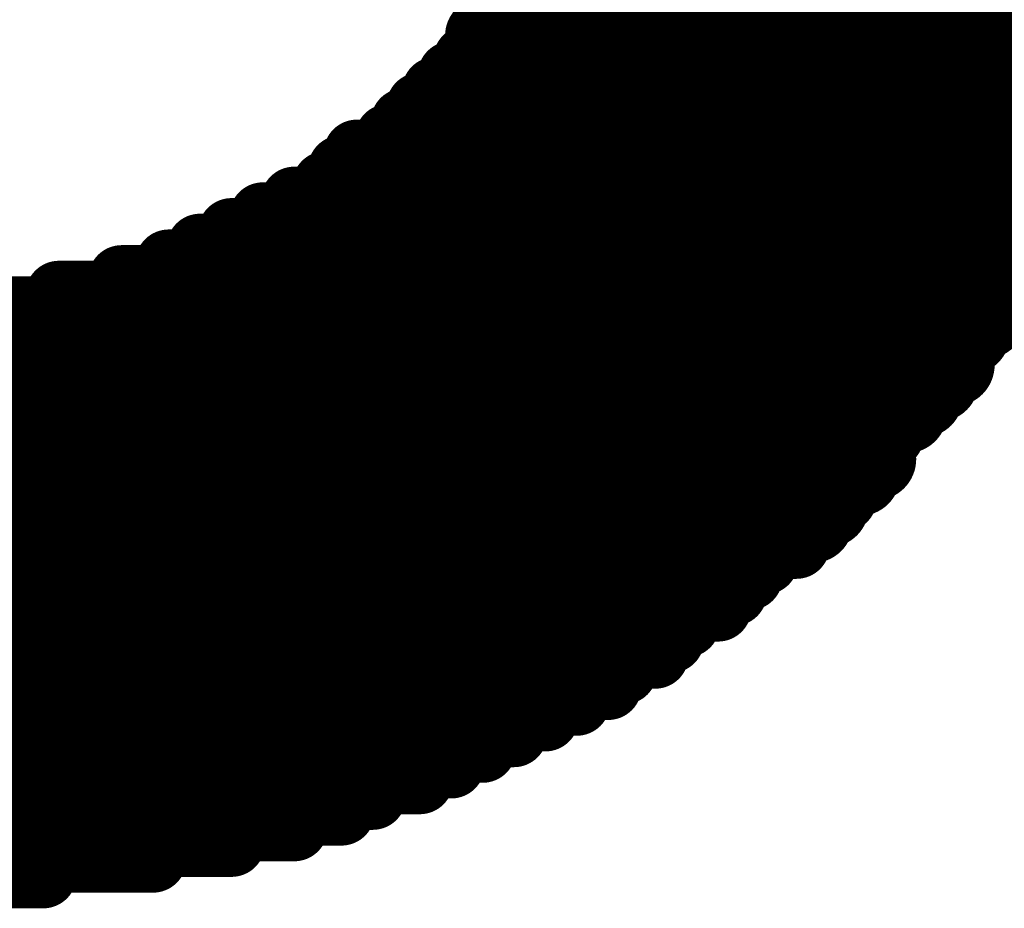
# Model space of a CAD drawing. Extents: x -22 to 173, y -6 to 137.
# Drawn here: x 104 to 105, y 18 to 20 of the extents above; entities that cross this region are included whole.
import ezdxf

# ---------------------------------------------------------------- set-up
doc = ezdxf.new("R2010")
doc.units = 0
doc.layers.add('2D_LINE_26', color=2, linetype='CONTINUOUS')

# ---------------------------------------------------------------- blocks, each defined once
blk = doc.blocks.new('SMOOTH_0$1')
at = {"const_width": 0.05}
blk.add_lwpolyline([(-0.025, 0, 1), (0.025, 0, 1)], format="xyb", close=True, dxfattribs=at)
blk = doc.blocks.new('DRAWING_58')
at = {"layer": '2D_LINE_26', "const_width": 0.1}
for points in [[(1.2171, -2.5048, 1), (1.229, -2.5048, 1)], [(1.1938, -2.5281, 1), (1.2056, -2.5281, 1)], [(1.1704, -2.5514, 1), (1.1821, -2.5514, 1)], [(1.1469, -2.575, 1), (1.1588, -2.575, 1)], [(1.1469, -2.5983, 1), (1.1588, -2.5983, 1)], [(1.1236, -2.6218, 1), (1.1354, -2.6218, 1)], [(1.1001, -2.6451, 1), (1.1119, -2.6451, 1)], [(1.0767, -2.6685, 1), (1.0886, -2.6685, 1)], [(1.0534, -2.692, 1), (1.0651, -2.692, 1)], [(1.0299, -2.7153, 1), (1.0417, -2.7153, 1)], [(1.0065, -2.7388, 1), (1.0184, -2.7388, 1)], [(0.9597, -2.7622, 1), (0.9715, -2.7622, 1)], [(0.9363, -2.7855, 1), (0.948, -2.7855, 1)], [(0.9128, -2.809, 1), (0.9247, -2.809, 1)], [(0.866, -2.8324, 1), (0.8778, -2.8324, 1)], [(0.8193, -2.8559, 1), (0.831, -2.8559, 1)], [(1.9722, -2.8676, 1), (1.9722, -2.8909, 1)], [(0.7725, -2.8792, 1), (0.7843, -2.8792, 1)], [(0.7256, -2.9026, 1), (0.7374, -2.9026, 1)], [(1.9489, -2.8909, 1), (1.9489, -2.9143, 1)], [(1.9489, -2.9144, 1), (1.9489, -2.9378, 1)], [(0.6788, -2.9261, 1), (0.6906, -2.9261, 1)], [(0.6086, -2.9494, 1), (0.6204, -2.9494, 1)], [(1.9252, -2.9376, 1), (1.9252, -2.9613, 1)], [(0.5149, -2.9729, 1), (0.5267, -2.9729, 1)], [(1.9252, -2.9611, 1), (1.9252, -2.9848, 1)], [(1.902, -2.9846, 1), (1.902, -3.0079, 1)], [(1.8785, -3.0079, 1), (1.8785, -3.0313, 1)], [(1.855, -3.0313, 1), (1.855, -3.055, 1)], [(1.855, -3.0546, 1), (1.855, -3.0783, 1)], [(1.8318, -3.0783, 1), (1.8318, -3.1016, 1)], [(1.8083, -3.1016, 1), (1.8083, -3.125, 1)], [(1.7848, -3.125, 1), (1.7848, -3.1483, 1)], [(1.7556, -3.1602, 1), (1.7673, -3.1602, 1)], [(1.7381, -3.1718, 1), (1.7381, -3.1952, 1)], [(1.7381, -3.1953, 1), (1.7381, -3.2187, 1)], [(1.7146, -3.2187, 1), (1.7146, -3.242, 1)], [(1.6853, -3.2537, 1), (1.6971, -3.2537, 1)], [(1.6679, -3.2655, 1), (1.6679, -3.2889, 1)], [(1.6444, -3.2889, 1), (1.6444, -3.3122, 1)], [(1.6151, -3.3241, 1), (1.6269, -3.3241, 1)], [(1.5683, -3.3474, 1), (1.5801, -3.3474, 1)], [(1.5449, -3.3708, 1), (1.5567, -3.3708, 1)], [(1.5216, -3.3943, 1), (1.5332, -3.3943, 1)], [(1.4981, -3.4176, 1), (1.5099, -3.4176, 1)], [(1.4512, -3.4411, 1), (1.463, -3.4411, 1)], [(1.4279, -3.4644, 1), (1.4397, -3.4644, 1)], [(1.4045, -3.4878, 1), (1.4162, -3.4878, 1)], [(1.3577, -3.5113, 1), (1.3695, -3.5113, 1)], [(1.3342, -3.5346, 1), (1.346, -3.5346, 1)], [(1.2875, -3.5581, 1), (1.2991, -3.5581, 1)], [(1.2406, -3.5815, 1), (1.2525, -3.5815, 1)], [(1.1938, -3.6048, 1), (1.2056, -3.6048, 1)], [(1.1469, -3.6283, 1), (1.1588, -3.6283, 1)], [(1.1001, -3.6517, 1), (1.1119, -3.6517, 1)], [(1.0534, -3.6752, 1), (1.0651, -3.6752, 1)], [(0.983, -3.6985, 1), (0.9949, -3.6985, 1)], [(0.9363, -3.7219, 1), (0.948, -3.7219, 1)], [(0.866, -3.7454, 1), (0.8778, -3.7454, 1)], [(0.7725, -3.7687, 1), (0.7843, -3.7687, 1)], [(0.6554, -3.7922, 1), (0.6672, -3.7922, 1)], [(0.4915, -3.8156, 1), (0.5033, -3.8156, 1)]]:
    blk.add_lwpolyline(points, format="xyb", close=True, dxfattribs=at)
for points in [[(1.2231, -2.5164), (1.2231, -2.4929)], [(1.1996, -2.5398), (1.1996, -2.5164)], [(1.1996, -2.5164), (2.136, -2.5164)], [(2.136, -2.5164), (1.2231, -2.5164)], [(1.1763, -2.5633), (1.1763, -2.5398)], [(1.1763, -2.5398), (2.1126, -2.5398)], [(2.136, -2.5398), (1.1996, -2.5398)], [(1.1529, -2.5866), (1.1529, -2.5633)], [(1.1529, -2.5633), (2.1126, -2.5633)], [(2.1126, -2.5633), (1.1763, -2.5633)], [(1.1529, -2.61), (1.1529, -2.5866)], [(1.1529, -2.5866), (2.1126, -2.5866)], [(2.1126, -2.5866), (1.1529, -2.5866)], [(1.1294, -2.6335), (1.1294, -2.61)], [(1.1294, -2.61), (2.0893, -2.61)], [(2.1126, -2.61), (1.1529, -2.61)], [(1.1061, -2.6568), (1.1061, -2.6335)], [(1.1061, -2.6335), (2.0893, -2.6335)], [(2.0893, -2.6335), (1.1294, -2.6335)], [(1.0826, -2.6803), (1.0826, -2.6568)], [(1.0826, -2.6568), (2.0893, -2.6568)], [(2.0893, -2.6568), (1.1061, -2.6568)], [(1.0592, -2.7037), (1.0592, -2.6803)], [(1.0592, -2.6803), (2.0658, -2.6803)], [(2.0893, -2.6803), (1.0826, -2.6803)], [(1.0359, -2.727), (1.0359, -2.7037)], [(1.0359, -2.7037), (2.0658, -2.7037)], [(2.0658, -2.7037), (1.0592, -2.7037)], [(1.0124, -2.7505), (1.0124, -2.727)], [(1.0124, -2.727), (2.0424, -2.727)], [(2.0658, -2.727), (1.0359, -2.727)], [(0.9655, -2.7739), (0.9655, -2.7505)], [(0.9655, -2.7505), (2.0424, -2.7505)], [(2.0424, -2.7505), (1.0124, -2.7505)], [(0.9422, -2.7974), (0.9422, -2.7739)], [(0.9422, -2.7739), (2.0189, -2.7739)], [(2.0424, -2.7739), (0.9655, -2.7739)], [(0.9188, -2.8207), (0.9188, -2.7974)], [(0.9188, -2.7974), (2.0189, -2.7974)], [(2.0189, -2.7974), (0.9422, -2.7974)], [(0.872, -2.8441), (0.872, -2.8207)], [(0.872, -2.8207), (1.9956, -2.8207)], [(2.0189, -2.8207), (0.9188, -2.8207)], [(0.8251, -2.8676), (0.8251, -2.8441)], [(0.8251, -2.8441), (1.9956, -2.8441)], [(1.9956, -2.8441), (0.872, -2.8441)], [(0.7783, -2.8909), (0.7783, -2.8676)], [(0.7783, -2.8676), (1.9722, -2.8676)], [(1.9956, -2.8676), (0.8251, -2.8676)], [(1.9722, -2.8676), (1.9722, -2.8909)], [(0.7314, -2.9144), (0.7314, -2.8909)], [(0.7314, -2.8909), (1.9487, -2.8909)], [(1.9722, -2.8909), (0.7783, -2.8909)], [(1.9487, -2.8909), (1.9487, -2.9144)], [(0.6847, -2.9378), (0.6847, -2.9144)], [(0.6847, -2.9144), (1.9487, -2.9144)], [(1.9487, -2.9144), (0.7314, -2.9144)], [(1.9487, -2.9144), (1.9487, -2.9378)], [(0.6144, -2.9611), (0.6144, -2.9378)], [(0.6144, -2.9378), (1.9254, -2.9378)], [(1.9487, -2.9378), (0.6847, -2.9378)], [(1.9254, -2.9378), (1.9254, -2.9611)], [(0.5209, -2.9846), (0.5209, -2.9611)], [(0.5209, -2.9611), (1.9254, -2.9611)], [(1.9254, -2.9611), (0.6144, -2.9611)], [(1.9254, -2.9611), (1.9254, -2.9846)], [(-1.2816, -2.9846), (1.9019, -2.9846)], [(1.9254, -2.9846), (0.5209, -2.9846)], [(1.9019, -2.9846), (1.9019, -3.0079)], [(1.9019, -3.0079), (-1.2816, -3.0079)], [(-1.2583, -3.0079), (1.8785, -3.0079)], [(1.8785, -3.0079), (1.8785, -3.0314)], [(-1.2583, -3.0314), (1.8552, -3.0314)], [(1.8785, -3.0314), (-1.2583, -3.0314)], [(1.8552, -3.0314), (1.8552, -3.0548)], [(1.8552, -3.0548), (-1.2583, -3.0548)], [(-1.2348, -3.0548), (1.8552, -3.0548)], [(1.8552, -3.0548), (1.8552, -3.0781)], [(1.8552, -3.0781), (-1.2348, -3.0781)], [(-1.2114, -3.0781), (1.8317, -3.0781)], [(1.8317, -3.0781), (1.8317, -3.1016)], [(1.8317, -3.1016), (-1.2114, -3.1016)], [(-1.1879, -3.1016), (1.8083, -3.1016)], [(1.8083, -3.1016), (1.8083, -3.125)], [(1.8083, -3.125), (-1.1879, -3.125)], [(-1.1646, -3.125), (1.7848, -3.125)], [(1.7848, -3.125), (1.7848, -3.1485)], [(-1.1646, -3.1485), (1.7615, -3.1485)], [(1.7848, -3.1485), (-1.1646, -3.1485)], [(1.7615, -3.1485), (1.7615, -3.1718)], [(1.7615, -3.1718), (-1.1646, -3.1718)], [(-1.1412, -3.1718), (1.7381, -3.1718)], [(1.7381, -3.1718), (1.7381, -3.1952)], [(1.7381, -3.1952), (-1.1412, -3.1952)], [(-1.1177, -3.1952), (1.7381, -3.1952)], [(1.7381, -3.1952), (1.7381, -3.2187)], [(1.7381, -3.2187), (-1.1177, -3.2187)], [(-1.0944, -3.2187), (1.7146, -3.2187)], [(1.7146, -3.2187), (1.7146, -3.242)], [(1.7146, -3.242), (-1.0944, -3.242)], [(-1.0709, -3.242), (1.6913, -3.242)], [(1.6913, -3.242), (1.6913, -3.2655)], [(1.6913, -3.2655), (-1.0709, -3.2655)], [(-1.0476, -3.2655), (1.6678, -3.2655)], [(1.6678, -3.2655), (1.6678, -3.2889)], [(1.6678, -3.2889), (-1.0476, -3.2889)], [(-1.0242, -3.2889), (1.6444, -3.2889)], [(1.6444, -3.2889), (1.6444, -3.3122)], [(1.6444, -3.3122), (-1.0242, -3.3122)], [(-1.0007, -3.3122), (1.6211, -3.3122)], [(1.6211, -3.3122), (1.6211, -3.3357)], [(1.6211, -3.3357), (-1.0007, -3.3357)], [(-0.9774, -3.3357), (1.5742, -3.3357)], [(1.5742, -3.3357), (1.5742, -3.3591)], [(1.5742, -3.3591), (-0.9774, -3.3591)], [(-0.9305, -3.3591), (1.5507, -3.3591)], [(1.5507, -3.3591), (1.5507, -3.3826)], [(1.5507, -3.3826), (-0.9305, -3.3826)], [(-0.9072, -3.3826), (1.5274, -3.3826)], [(1.5274, -3.3826), (1.5274, -3.4059)], [(1.5274, -3.4059), (-0.9072, -3.4059)], [(-0.8837, -3.4059), (1.5041, -3.4059)], [(1.5041, -3.4059), (1.5041, -3.4293)], [(1.5041, -3.4293), (-0.8837, -3.4293)], [(-0.8603, -3.4293), (1.4572, -3.4293)], [(1.4572, -3.4293), (1.4572, -3.4528)], [(1.4572, -3.4528), (-0.8603, -3.4528)], [(-0.8135, -3.4528), (1.4337, -3.4528)], [(1.4337, -3.4528), (1.4337, -3.4761)], [(1.4337, -3.4761), (-0.8135, -3.4761)], [(-0.7901, -3.4761), (1.4104, -3.4761)], [(1.4104, -3.4761), (1.4104, -3.4996)], [(1.4104, -3.4996), (-0.7901, -3.4996)], [(-0.7433, -3.4996), (1.3635, -3.4996)], [(1.3635, -3.4996), (1.3635, -3.523)], [(1.3635, -3.523), (-0.7433, -3.523)], [(-0.7198, -3.523), (1.3402, -3.523)], [(1.3402, -3.523), (1.3402, -3.5463)], [(1.3402, -3.5463), (-0.7198, -3.5463)], [(-0.6731, -3.5463), (1.2933, -3.5463)], [(1.2933, -3.5463), (1.2933, -3.5698)], [(1.2933, -3.5698), (-0.6731, -3.5698)], [(-0.6262, -3.5698), (1.2465, -3.5698)], [(1.2465, -3.5698), (1.2465, -3.5932)], [(1.2465, -3.5932), (-0.6262, -3.5932)], [(-0.6027, -3.5932), (1.1996, -3.5932)], [(1.1996, -3.5932), (1.1996, -3.6167)], [(1.1996, -3.6167), (-0.6027, -3.6167)], [(-0.556, -3.6167), (1.1529, -3.6167)], [(1.1529, -3.6167), (1.1529, -3.64)], [(1.1529, -3.64), (-0.556, -3.64)], [(-0.4857, -3.64), (1.1061, -3.64)], [(1.1061, -3.64), (1.1061, -3.6634)], [(1.1061, -3.6634), (-0.4857, -3.6634)], [(-0.439, -3.6634), (1.0592, -3.6634)], [(1.0592, -3.6634), (1.0592, -3.6869)], [(1.0592, -3.6869), (-0.439, -3.6869)], [(-0.3921, -3.6869), (0.989, -3.6869)], [(0.989, -3.6869), (0.989, -3.7102)], [(0.989, -3.7102), (-0.3921, -3.7102)], [(-0.3219, -3.7102), (0.9422, -3.7102)], [(0.9422, -3.7102), (0.9422, -3.7337)], [(0.9422, -3.7337), (-0.3219, -3.7337)], [(-0.2516, -3.7337), (0.872, -3.7337)], [(0.872, -3.7337), (0.872, -3.7571)], [(0.872, -3.7571), (-0.2516, -3.7571)], [(-0.1581, -3.7571), (0.7783, -3.7571)], [(0.7783, -3.7571), (0.7783, -3.7804)], [(0.7783, -3.7804), (-0.1581, -3.7804)], [(-0.041, -3.7804), (0.6612, -3.7804)], [(0.6612, -3.7804), (0.6612, -3.8039)], [(0.6612, -3.8039), (-0.041, -3.8039)], [(0.1229, -3.8039), (0.4974, -3.8039)], [(0.4974, -3.8039), (0.4974, -3.8273)], [(0.4974, -3.8273), (0.1229, -3.8273)]]:
    blk.add_lwpolyline(points, dxfattribs=at)
at = {"layer": '2D_LINE_26'}
for p in [(1.1996, -2.5164), (1.1996, -2.5164), (1.2231, -2.5164), (1.2231, -2.5164), (1.1763, -2.5398), (1.1763, -2.5398), (1.1996, -2.5398), (1.1996, -2.5398), (1.1529, -2.5633), (1.1529, -2.5633), (1.1763, -2.5633), (1.1763, -2.5633), (1.1529, -2.5866), (1.1529, -2.5866), (1.1529, -2.5866), (1.1529, -2.5866), (1.1294, -2.61), (1.1294, -2.61), (1.1529, -2.61), (1.1529, -2.61), (1.1061, -2.6335), (1.1061, -2.6335), (1.1294, -2.6335), (1.1294, -2.6335), (1.0826, -2.6568), (1.0826, -2.6568), (1.1061, -2.6568), (1.1061, -2.6568), (1.0592, -2.6803), (1.0592, -2.6803), (1.0826, -2.6803), (1.0826, -2.6803), (1.0359, -2.7037), (1.0359, -2.7037), (1.0592, -2.7037), (1.0592, -2.7037), (1.0124, -2.727), (1.0124, -2.727), (1.0359, -2.727), (1.0359, -2.727), (0.9655, -2.7505), (0.9655, -2.7505), (1.0124, -2.7505), (1.0124, -2.7505), (0.9422, -2.7739), (0.9422, -2.7739), (0.9655, -2.7739), (0.9655, -2.7739), (0.9188, -2.7974), (0.9188, -2.7974), (0.9422, -2.7974), (0.9422, -2.7974), (0.872, -2.8207), (0.872, -2.8207), (0.9188, -2.8207), (0.9188, -2.8207), (0.8251, -2.8441), (0.8251, -2.8441), (0.872, -2.8441), (0.872, -2.8441), (0.7783, -2.8676), (0.7783, -2.8676), (0.8251, -2.8676), (0.8251, -2.8676), (1.9722, -2.8676), (1.9722, -2.8676), (0.7314, -2.8909), (0.7314, -2.8909), (0.7783, -2.8909), (0.7783, -2.8909), (1.9487, -2.8909), (1.9487, -2.8909), (1.9722, -2.8909), (1.9722, -2.8909), (0.6847, -2.9144), (0.6847, -2.9144), (0.7314, -2.9144), (0.7314, -2.9144), (1.9487, -2.9144), (1.9487, -2.9144), (1.9487, -2.9144), (1.9487, -2.9144), (0.6144, -2.9378), (0.6144, -2.9378), (0.6847, -2.9378), (0.6847, -2.9378), (1.9254, -2.9378), (1.9254, -2.9378), (1.9487, -2.9378), (1.9487, -2.9378), (0.5209, -2.9611), (0.5209, -2.9611), (0.6144, -2.9611), (0.6144, -2.9611), (1.9254, -2.9611), (1.9254, -2.9611), (1.9254, -2.9611), (1.9254, -2.9611), (0.5209, -2.9846), (0.5209, -2.9846), (1.9019, -2.9846), (1.9019, -2.9846), (1.9254, -2.9846), (1.9254, -2.9846), (1.8785, -3.0079), (1.8785, -3.0079), (1.9019, -3.0079), (1.9019, -3.0079), (1.8552, -3.0314), (1.8552, -3.0314), (1.8785, -3.0314), (1.8785, -3.0314), (1.8552, -3.0548), (1.8552, -3.0548), (1.8552, -3.0548), (1.8552, -3.0548), (1.8317, -3.0781), (1.8317, -3.0781), (1.8552, -3.0781), (1.8552, -3.0781), (1.8083, -3.1016), (1.8083, -3.1016), (1.8317, -3.1016), (1.8317, -3.1016), (1.7848, -3.125), (1.7848, -3.125), (1.8083, -3.125), (1.8083, -3.125), (1.7615, -3.1485), (1.7615, -3.1485), (1.7848, -3.1485), (1.7848, -3.1485), (1.7381, -3.1718), (1.7381, -3.1718), (1.7615, -3.1718), (1.7615, -3.1718), (1.7381, -3.1952), (1.7381, -3.1952), (1.7381, -3.1952), (1.7381, -3.1952), (1.7146, -3.2187), (1.7146, -3.2187), (1.7381, -3.2187), (1.7381, -3.2187), (1.6913, -3.242), (1.6913, -3.242), (1.7146, -3.242), (1.7146, -3.242), (1.6678, -3.2655), (1.6678, -3.2655), (1.6913, -3.2655), (1.6913, -3.2655), (1.6444, -3.2889), (1.6444, -3.2889), (1.6678, -3.2889), (1.6678, -3.2889), (1.6211, -3.3122), (1.6211, -3.3122), (1.6444, -3.3122), (1.6444, -3.3122), (1.5742, -3.3357), (1.5742, -3.3357), (1.6211, -3.3357), (1.6211, -3.3357), (1.5507, -3.3591), (1.5507, -3.3591), (1.5742, -3.3591), (1.5742, -3.3591), (1.5274, -3.3826), (1.5274, -3.3826), (1.5507, -3.3826), (1.5507, -3.3826), (1.5041, -3.4059), (1.5041, -3.4059), (1.5274, -3.4059), (1.5274, -3.4059), (1.4572, -3.4293), (1.4572, -3.4293), (1.5041, -3.4293), (1.5041, -3.4293), (1.4337, -3.4528), (1.4337, -3.4528), (1.4572, -3.4528), (1.4572, -3.4528), (1.4104, -3.4761), (1.4104, -3.4761), (1.4337, -3.4761), (1.4337, -3.4761), (1.3635, -3.4996), (1.3635, -3.4996), (1.4104, -3.4996), (1.4104, -3.4996), (1.3402, -3.523), (1.3402, -3.523), (1.3635, -3.523), (1.3635, -3.523), (1.2933, -3.5463), (1.2933, -3.5463), (1.3402, -3.5463), (1.3402, -3.5463), (1.2465, -3.5698), (1.2465, -3.5698), (1.2933, -3.5698), (1.2933, -3.5698), (1.1996, -3.5932), (1.1996, -3.5932), (1.2465, -3.5932), (1.2465, -3.5932), (1.1529, -3.6167), (1.1529, -3.6167), (1.1996, -3.6167), (1.1996, -3.6167), (1.1061, -3.64), (1.1061, -3.64), (1.1529, -3.64), (1.1529, -3.64), (1.0592, -3.6634), (1.0592, -3.6634), (1.1061, -3.6634), (1.1061, -3.6634), (0.989, -3.6869), (0.989, -3.6869), (1.0592, -3.6869), (1.0592, -3.6869), (0.9422, -3.7102), (0.9422, -3.7102), (0.989, -3.7102), (0.989, -3.7102), (0.872, -3.7337), (0.872, -3.7337), (0.9422, -3.7337), (0.9422, -3.7337), (0.7783, -3.7571), (0.7783, -3.7571), (0.872, -3.7571), (0.872, -3.7571), (0.6612, -3.7804), (0.6612, -3.7804), (0.7783, -3.7804), (0.7783, -3.7804), (0.4974, -3.8039), (0.4974, -3.8039), (0.6612, -3.8039), (0.6612, -3.8039), (0.4974, -3.8273), (0.4974, -3.8273)]:
    blk.add_blockref('SMOOTH_0$1', p, dxfattribs=at)

msp = doc.modelspace()

# ---------------------------------------------------------------- block references
msp.add_blockref('DRAWING_58', (103.25, 22.25))

doc.saveas('drawing.dxf')
